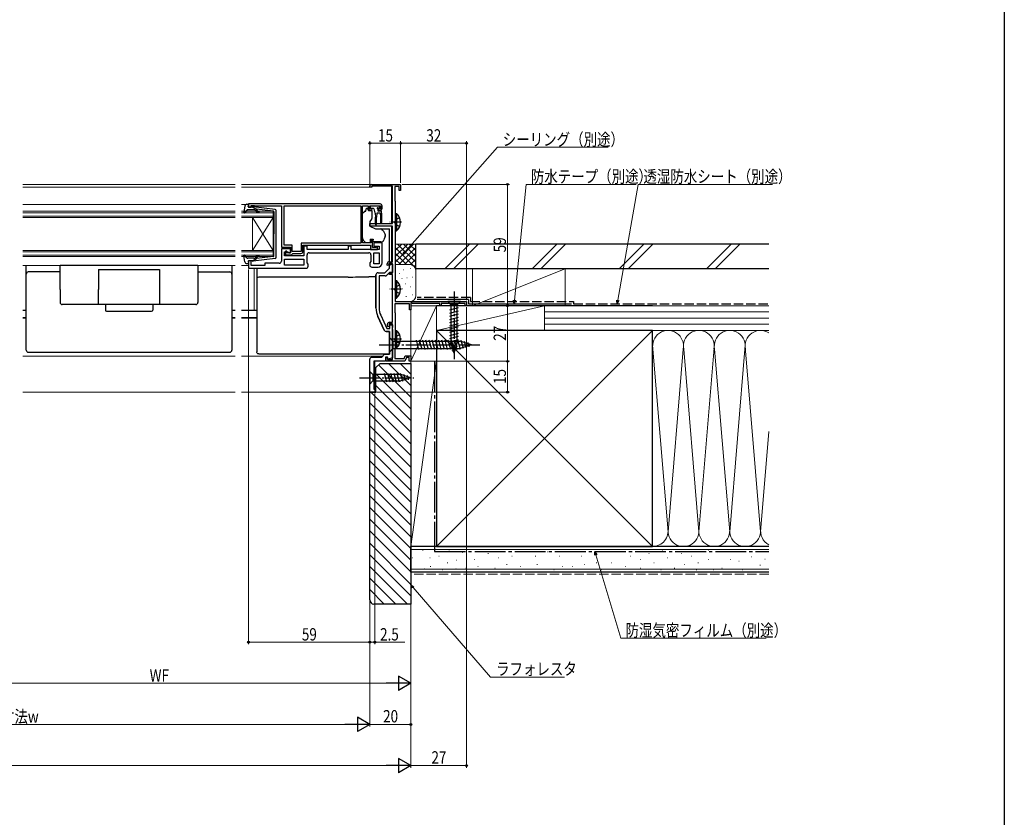
# Model space of a CAD drawing. Extents: x 0 to 990, y 0 to 1602.
# Drawn here: x 511 to 990, y 388 to 775 of the extents above; entities that cross this region are included whole.
import ezdxf

# ---------------------------------------------------------------- set-up
doc = ezdxf.new("R2010")
doc.units = 0
doc.linetypes.add('YCENTER_1', pattern=[13, 10, -1, 1, -1])
doc.linetypes.add('YHIDDEN_1', pattern=[4, 3, -1])
for name, color, linetype, lineweight in [('YKK_11', 7, 'CONTINUOUS', 30), ('YKK_12', 2, 'CONTINUOUS', 13), ('YKK_13', 4, 'CONTINUOUS', 30), ('YKK_D', 6, 'CONTINUOUS', 13), ('YSS_K', 3, 'CONTINUOUS', 13), ('YSS_KE', 3, 'CONTINUOUS', 30)]:
    doc.layers.add(name, color=color, linetype=linetype, lineweight=lineweight)
doc.layers.add('YKK_ZWAK', color=7, linetype='CONTINUOUS')
doc.styles.add('text-b', font='extslim2.shx', dxfattribs={"width": 0.8, "bigfont": 'extfont2.shx'})

msp = doc.modelspace()

# ---------------------------------------------------------------- linework, layer by layer
at = {"layer": 'YKK_11', "linetype": 'ByBlock', "lineweight": -2, "ltscale": 0.5}
for p, q in [((681.5, 693.87), (681.5, 694.57)), ((682.2, 695.27), (696.5, 695.27)), ((692.5, 694.37), (682.5, 694.37)), ((682.5, 694.37), (682.5, 693.87)), ((692.5, 676.27), (692.5, 694.37)), ((695.7, 694.27), (693.6, 694.27)), ((693.6, 694.27), (693.6, 687.46)), ((695.7, 692.27), (695.7, 694.27)), ((696.5, 695.27), (696.5, 692.27)), ((682.5, 693.87), (681.5, 693.87)), ((696.5, 692.27), (695.7, 692.27)), ((686.5, 685.77), (622.5, 685.77)), ((622.5, 685.77), (622.5, 684.17)), ((623.9, 684.17), (623.9, 684.97)), ((623.9, 684.97), (625.35, 684.97)), ((625.35, 684.97), (625.58, 684.87)), ((625.58, 684.87), (625.8, 684.77)), ((625.8, 684.77), (638.5, 684.77)), ((638.5, 684.77), (638.5, 664.77)), ((639.8, 684.87), (677.1, 684.87)), ((639.8, 684.87), (677.1, 684.87)), ((639.8, 665.67), (639.8, 684.87)), ((677.1, 684.87), (677.1, 666.67)), ((678, 666.77), (678, 684.77)), ((678, 684.77), (680.7, 684.77)), ((680.7, 684.77), (680.7, 683.57)), ((681.5, 683.27), (681.5, 684.77)), ((681.5, 684.77), (686.7, 684.77)), ((686.7, 684.77), (686.7, 683.27)), ((687.5, 683.57), (687.5, 684.77)), ((693.6, 687.46), (693.75, 687.27)), ((693.75, 687.27), (693.9, 687.07)), ((693.9, 687.07), (693.9, 638.27)), ((622.5, 684.17), (623.9, 684.17)), ((682.3, 683.27), (681.5, 683.27)), ((681.7, 682.57), (682.2, 682.57)), ((682.2, 682.57), (682.6, 682.97)), ((682.6, 682.97), (682.3, 683.27)), ((685.9, 683.27), (685.6, 682.97)), ((685.6, 682.97), (686, 682.57)), ((686.7, 683.27), (685.9, 683.27)), ((686, 682.57), (686.5, 682.57)), ((681.5, 674.97), (681.5, 676.27)), ((681.5, 676.27), (692.5, 676.27)), ((692.5, 674.97), (681.5, 674.97)), ((692.5, 657.67), (692.5, 674.97)), ((643.8, 665.67), (639.8, 665.67)), ((643.8, 662.57), (643.8, 665.67)), ((677.1, 666.67), (648.1, 666.67)), ((648.1, 666.67), (648.1, 662.57)), ((649, 662.67), (649, 665.77)), ((649, 665.77), (681.8, 665.77)), ((682, 666.77), (678, 666.77)), ((681.8, 665.77), (681.8, 663.57)), ((682.8, 668.27), (682, 668.27)), ((682, 668.27), (682, 666.77)), ((682.8, 664.57), (682.8, 668.27)), ((687.5, 666.77), (683.5, 666.77)), ((683.5, 666.77), (683.5, 665.27)), ((687.5, 657.07), (687.5, 666.77)), ((638.5, 664.77), (642.9, 664.77)), ((642.9, 663.97), (638.5, 663.97)), ((638.5, 663.97), (638.5, 657.97)), ((640, 660.47), (640, 662.47)), ((640, 662.47), (641.7, 662.47)), ((641.2, 662.77), (640.5, 662.77)), ((640.5, 662.77), (640.5, 661.07)), ((640.5, 661.07), (643.5, 661.07)), ((641.2, 661.97), (641.2, 662.77)), ((642.9, 661.97), (641.2, 661.97)), ((641.7, 662.47), (642.2, 661.97)), ((642.2, 661.97), (642.9, 661.97)), ((642.9, 664.77), (642.9, 661.97)), ((642.9, 661.97), (642.9, 663.97)), ((643.5, 661.07), (643.8, 661.37)), ((648.1, 662.57), (643.8, 662.57)), ((643.8, 661.37), (644.1, 661.67)), ((644.1, 661.67), (648, 661.67)), ((651, 665.17), (649.5, 665.17)), ((649.5, 665.17), (649.5, 660.47)), ((651, 663.57), (651, 665.17)), ((671, 663.57), (651, 663.57)), ((651, 657.19), (651, 661.07)), ((652, 662.07), (681, 662.07)), ((672.5, 665.27), (671, 665.27)), ((671, 665.27), (671, 663.57)), ((672.5, 663.57), (672.5, 665.27)), ((686, 663.57), (672.5, 663.57)), ((681.8, 663.57), (685.3, 663.57)), ((682, 661.07), (682, 657.79)), ((684.45, 664.57), (682.8, 664.57)), ((683.5, 665.27), (686, 665.27)), ((683.5, 656.57), (683.5, 662.07)), ((683.5, 656.57), (683.5, 662.07)), ((683.5, 662.07), (686, 662.07)), ((684.68, 664.67), (684.45, 664.57)), ((684.9, 664.77), (684.68, 664.67)), ((685.3, 664.77), (684.9, 664.77)), ((685.3, 663.57), (685.3, 664.77)), ((686, 665.27), (686, 663.57)), ((686, 662.07), (686, 656.57)), ((623.9, 658.17), (622.5, 658.17)), ((622.5, 658.17), (622.5, 654.47)), ((623.9, 655.87), (623.9, 658.17)), ((630.5, 655.87), (623.9, 655.87)), ((637.5, 656.97), (630.5, 656.97)), ((630.5, 656.97), (630.5, 655.87)), ((649.5, 660.47), (640, 660.47)), ((640, 658.97), (649.5, 658.97)), ((640, 658.97), (649.5, 658.97)), ((640, 655.97), (640, 658.97)), ((649.5, 655.97), (640, 655.97)), ((649.5, 658.97), (649.5, 655.97)), ((651.5, 656.47), (651, 657.19)), ((651.5, 655.47), (651.5, 656.47)), ((682, 657.79), (681.5, 657.07)), ((681.5, 657.07), (681.5, 656.07)), ((686, 656.57), (683.5, 656.57)), ((690, 656.07), (690, 656.67)), ((690.3, 655.77), (690, 656.07)), ((690.8, 656.27), (690.3, 655.77)), ((692.5, 656.87), (690.8, 656.87)), ((690.8, 656.87), (690.8, 656.27)), ((691, 657.67), (692.5, 657.67)), ((691.8, 656.47), (692.5, 656.47)), ((692.5, 652.17), (692.5, 656.87)), ((692.5, 656.47), (692.5, 652.47)), ((622.5, 654.47), (650.5, 654.47)), ((682.5, 655.07), (685.5, 655.07)), ((684.5, 635.21), (684.5, 651.27)), ((685.5, 652.27), (688.8, 652.27)), ((688.8, 652.27), (691, 654.47)), ((691.12, 652.47), (689.71, 651.07)), ((691, 654.47), (691, 655.67)), ((691, 651.47), (691, 652.17)), ((691, 652.17), (692.5, 652.17)), ((692.5, 651.47), (691, 651.47)), ((692.5, 652.47), (691.12, 652.47)), ((692.5, 628.27), (692.5, 651.47)), ((689.01, 650.77), (686, 650.77)), ((686, 650.77), (686, 635.21)), ((700.8, 637.17), (693.7, 637.17)), ((693.7, 637.17), (693.7, 632.92)), ((693.9, 638.27), (728.5, 638.27)), ((700.8, 634.27), (700.8, 637.17)), ((701.8, 637.62), (701.5, 637.45)), ((701.5, 637.45), (701.5, 634.27)), ((702.23, 637.37), (701.8, 637.62)), ((715.5, 637.37), (702.23, 637.37)), ((715.5, 636.27), (715.5, 637.37)), ((727.8, 637.37), (716.2, 637.37)), ((716.2, 637.37), (716.2, 636.27)), ((727.8, 636.27), (727.8, 637.37)), ((728.5, 638.27), (728.5, 636.27)), ((693.7, 632.92), (693.8, 632.75)), ((693.8, 632.75), (693.9, 632.57)), ((693.9, 632.57), (693.9, 615.77)), ((701.5, 634.27), (700.8, 634.27)), ((716.2, 636.27), (715.5, 636.27)), ((728.5, 636.27), (727.8, 636.27)), ((685.44, 630.99), (688.53, 624.35)), ((686.8, 631.62), (689.76, 625.27)), ((690.1, 626.37), (690.1, 627.27)), ((692.5, 627.47), (690.9, 627.47)), ((690.9, 627.47), (690.9, 626.57)), ((691.1, 628.27), (692.5, 628.27)), ((692.5, 610.17), (692.5, 627.47)), ((689.44, 623.77), (691, 623.77)), ((689.76, 625.27), (691.3, 625.27)), ((690.4, 626.07), (690.1, 626.37)), ((690.9, 626.57), (690.4, 626.07)), ((691, 623.77), (691, 612.67)), ((691.3, 625.27), (691.3, 627.07)), ((691.3, 627.07), (692.5, 627.07)), ((692.5, 625.73), (692.38, 625.55)), ((692.38, 625.55), (692.38, 625)), ((692.38, 625), (692.5, 624.81)), ((692.5, 627.07), (692.5, 625.73)), ((692.5, 624.81), (692.5, 611.03)), ((693.8, 615.6), (693.7, 615.43)), ((693.7, 615.43), (693.7, 610.67)), ((693.9, 615.77), (693.8, 615.6)), ((687.3, 611.27), (682.54, 611.27)), ((689.1, 609.27), (683.5, 609.27)), ((688.7, 612.67), (687.3, 611.27)), ((691, 612.67), (688.7, 612.67)), ((690.1, 611.27), (689.1, 611.27)), ((689.1, 611.27), (689.1, 609.27)), ((689.4, 609.27), (689.4, 611.07)), ((689.4, 611.07), (690.1, 611.07)), ((695.74, 609.27), (689.4, 609.27)), ((690.46, 610.29), (690.1, 611.27)), ((690.1, 611.07), (690.1, 610.17)), ((690.1, 610.17), (692.5, 610.17)), ((692.5, 611.03), (690.46, 610.29)), ((693.7, 610.67), (698.26, 610.67)), ((695.93, 609.39), (695.74, 609.27)), ((696.47, 609.39), (695.93, 609.39)), ((696.66, 609.27), (696.47, 609.39)), ((698.6, 609.27), (696.66, 609.27)), ((698.26, 610.67), (698.73, 611.97)), ((699.29, 611.17), (698.6, 609.27)), ((698.73, 611.97), (701.5, 611.97)), ((700.7, 611.17), (699.29, 611.17)), ((700.7, 609.27), (700.7, 611.17)), ((701.5, 609.27), (700.7, 609.27)), ((701.5, 611.97), (701.5, 609.27))]:
    msp.add_line(p, q, dxfattribs=at)
at = {"layer": 'YKK_11', "linetype": 'ByBlock', "lineweight": 30, "ltscale": 0.5}
for p, q in [((691.8, 656.47), (692.5, 656.47)), ((692.5, 656.47), (692.5, 655.87)), ((684.5, 651.27), (684.5, 635.21)), ((685.5, 652.27), (688.8, 652.27)), ((688.8, 652.27), (691, 654.47)), ((691, 654.47), (691, 655.67)), ((688.53, 624.35), (685.44, 630.99)), ((691, 623.77), (689.44, 623.77)), ((691, 612.67), (691, 623.77)), ((682.54, 611.27), (687.3, 611.27)), ((687.3, 611.27), (688.7, 612.67)), ((688.7, 612.67), (691, 612.67))]:
    msp.add_line(p, q, dxfattribs=at)
at = {"layer": 'YKK_11', "linetype": 'ByBlock'}
for p, q in [((681.5, 594.27), (681.5, 610.27)), ((683.5, 609.27), (683.5, 595.77)), ((684, 594.27), (681.5, 594.27)), ((683.5, 595.77), (684, 595.77)), ((684, 595.77), (684, 594.27))]:
    msp.add_line(p, q, dxfattribs=at)
at = {"layer": 'YKK_11', "linetype": 'ByBlock', "lineweight": -2, "ltscale": 0.5}
for centre, radius, start, end in [((682.2, 694.57), 0.7, 90, 180), ((686.5, 684.77), 1, 0, 90), ((681.7, 683.57), 1, 180, 270), ((686.5, 683.57), 1, 270, 360), ((648, 662.67), 1, 270, 360), ((652, 661.07), 1, 90, 180), ((681, 661.07), 1, 0, 90), ((637.5, 657.97), 1, 270, 360), ((682.5, 656.07), 1, 180, 270), ((685.5, 657.07), 2, 270, 360), ((691, 656.67), 1, 90, 180), ((691.8, 655.67), 0.8, 90, 180), ((650.5, 655.47), 1, 270, 360), ((685.5, 651.27), 1, 90, 180), ((689.01, 651.77), 1, 270, 315), ((694.5, 635.21), 10, 180, 205), ((694.5, 635.21), 8.5, 180, 205), ((691.1, 627.27), 1, 90, 180), ((689.44, 624.77), 1, 205, 270)]:
    msp.add_arc(centre, radius, start, end, dxfattribs=at)
at = {"layer": 'YKK_11', "linetype": 'ByBlock', "lineweight": 30, "ltscale": 0.5}
for centre, radius, start, end in [((691.8, 655.67), 0.8, 90, 180), ((685.5, 651.27), 1, 90, 180), ((694.5, 635.21), 10, 180, 205), ((689.44, 624.77), 1, 205, 270)]:
    msp.add_arc(centre, radius, start, end, dxfattribs=at)
at = {"layer": 'YKK_11', "linetype": 'ByBlock'}
msp.add_arc((682.5, 610.27), 1, 90, 180, dxfattribs=at)
at = {"layer": 'YKK_12'}
for p, q in [((616.1, 695.27), (512.75, 695.27)), ((692, 695.27), (619.1, 695.27)), ((692, 694.37), (692, 676.27)), ((616.1, 693.87), (512.75, 693.87)), ((682.3, 693.87), (619.1, 693.87)), ((512.75, 685.47), (616.1, 685.47)), ((619.1, 685.47), (621.3, 685.47)), ((692, 674.97), (692, 657.67)), ((616.1, 655.87), (512.75, 655.87)), ((622.5, 655.87), (619.1, 655.87)), ((625.25, 634.19), (625.25, 654.47)), ((512.75, 634.19), (514.43, 634.19)), ((512.75, 633.97), (514.43, 633.97)), ((614.43, 634.19), (616.1, 634.19)), ((614.43, 633.97), (616.1, 633.97)), ((619.1, 634.19), (626.55, 634.19)), ((619.1, 633.97), (626.55, 633.97)), ((512.75, 630.57), (514.43, 630.57)), ((512.75, 630.17), (514.43, 630.17)), ((614.43, 630.57), (616.1, 630.57)), ((614.43, 630.17), (616.1, 630.17)), ((619.1, 630.57), (626.55, 630.57)), ((619.1, 630.17), (626.55, 630.17)), ((512.75, 611.77), (616.1, 611.77)), ((619.1, 611.77), (687.8, 611.77)), ((684, 594.27), (684, 609.27)), ((512.75, 594.27), (616.1, 594.27)), ((619.1, 594.27), (684, 594.27))]:
    msp.add_line(p, q, dxfattribs=at)
at = {"layer": 'YKK_12', "linetype": 'Continuous'}
for p, q in [((616.1, 682.17), (512.75, 682.17)), ((512.75, 681.47), (616.1, 681.47)), ((616.1, 679.87), (512.75, 679.87)), ((634.5, 682.17), (619.1, 682.17)), ((619.1, 681.47), (634.5, 681.47)), ((634.5, 679.87), (619.1, 679.87)), ((634.5, 679.17), (634.5, 682.17)), ((512.75, 679.17), (616.1, 679.17)), ((619.1, 679.17), (634.5, 679.17)), ((624.5, 679.17), (624.5, 663.17)), ((634.5, 679.17), (624.5, 663.17)), ((634.5, 663.17), (624.5, 679.17)), ((634.5, 679.17), (634.5, 663.17)), ((616.1, 663.17), (512.75, 663.17)), ((512.75, 662.47), (616.1, 662.47)), ((616.1, 660.87), (512.75, 660.87)), ((634.5, 663.17), (619.1, 663.17)), ((619.1, 662.47), (634.5, 662.47)), ((634.5, 660.87), (619.1, 660.87)), ((634.5, 660.17), (634.5, 663.17)), ((512.75, 660.17), (616.1, 660.17)), ((619.1, 660.17), (634.5, 660.17))]:
    msp.add_line(p, q, dxfattribs=at)
at = {"layer": 'YKK_13', "ltscale": 0.5}
for p, q in [((620.75, 684.76), (620.21, 681.83)), ((621.73, 685.57), (622.3, 685.57)), ((622.41, 684.55), (622.59, 685.19)), ((621.91, 682.87), (620.72, 681.57)), ((625.13, 682.97), (622.13, 682.97)), ((624.4, 684.17), (622.7, 684.17)), ((624.4, 684.17), (626.4, 683.16)), ((635.46, 683.12), (624.72, 684.37)), ((626.33, 682.11), (625.9, 682.62)), ((626.39, 682.81), (626.71, 682.43)), ((634.63, 682.2), (626.4, 683.16)), ((634.9, 681.91), (634.9, 671.17)), ((635.9, 659.72), (635.9, 682.63)), ((634.9, 660.44), (634.9, 671.17)), ((621.91, 659.47), (620.72, 660.77)), ((530.93, 644.17), (530.93, 655.87)), ((597.93, 655.87), (530.93, 655.87)), ((597.93, 655.87), (597.93, 644.17)), ((620.75, 657.59), (620.21, 660.52)), ((621.73, 656.77), (622.3, 656.77)), ((625.13, 659.37), (622.13, 659.37)), ((622.41, 657.79), (622.59, 657.15)), ((624.4, 658.17), (622.7, 658.17)), ((624.4, 658.17), (626.4, 659.19)), ((635.46, 659.22), (624.72, 657.97)), ((626.33, 660.24), (625.9, 659.73)), ((626.39, 659.53), (626.71, 659.92)), ((634.63, 660.14), (626.4, 659.19)), ((549.63, 653.87), (579.23, 653.87)), ((549.63, 653.87), (549.63, 644.17)), ((579.23, 653.87), (579.23, 636.87)), ((530.93, 644.17), (530.93, 637.87)), ((549.63, 636.87), (549.63, 644.17)), ((597.93, 644.17), (597.93, 637.87)), ((596.93, 636.87), (531.93, 636.87))]:
    msp.add_line(p, q, dxfattribs=at)
at = {"layer": 'YKK_13'}
for p, q in [((682.05, 684.77), (685.65, 684.77)), ((686.36, 684.19), (685.86, 684.69)), ((678, 670.21), (678, 681.07)), ((678.15, 681.42), (678.85, 682.13)), ((679.21, 682.27), (679.5, 682.27)), ((679.5, 682.27), (679.9, 683.77)), ((679.9, 683.77), (680.4, 683.77)), ((680.4, 683.77), (680.4, 683.57)), ((680.87, 682.57), (682.5, 682.57)), ((681.75, 684.47), (681.75, 683.97)), ((682.05, 683.67), (683.12, 683.67)), ((682.5, 682.27), (682.5, 682.57)), ((682.5, 682.27), (682.5, 678.65)), ((683.41, 683.45), (683.93, 681.5)), ((684.15, 681.28), (684.25, 679.27)), ((684.85, 681.27), (684.75, 679.27)), ((686.55, 681.27), (684.85, 681.27)), ((685.35, 683.21), (685.35, 682.57)), ((686.95, 682.27), (685.65, 682.27)), ((685.81, 683.67), (686.15, 683.67)), ((686.55, 681.27), (686.65, 679.27)), ((687.25, 681.27), (687.15, 679.27)), ((687.25, 681.27), (687.25, 681.97)), ((682.38, 678.33), (681.5, 677.27)), ((681.5, 677.27), (681.5, 674.97)), ((684.25, 675.92), (684.25, 679.27)), ((684.75, 675.92), (684.75, 679.27)), ((686.65, 679.27), (686.65, 676.72)), ((687.15, 679.27), (687.15, 676.72)), ((681.5, 674.97), (684.29, 673.67)), ((684.29, 673.67), (686.83, 673.67)), ((686.98, 673.63), (691, 673.63)), ((689, 670.85), (689, 670.25)), ((691, 673.33), (691, 673.63)), ((691, 672.23), (691, 673.33)), ((691, 672.1), (691, 672.23)), ((691, 671.16), (691, 672.1)), ((691, 659.4), (691, 671.16)), ((678, 669.2), (678, 670.21)), ((679.6, 666.77), (678.59, 667.79)), ((681.6, 666.77), (679.6, 666.77)), ((681.6, 668.57), (683.2, 668.57)), ((681.6, 668.57), (681.6, 666.77)), ((683.2, 668.57), (683.2, 668.27)), ((683.2, 667.27), (683.2, 668.27)), ((686.9, 667.27), (683.2, 667.27)), ((688.97, 670.08), (688.31, 668.26)), ((514.43, 614.68), (514.43, 655.87)), ((614.43, 655.87), (614.43, 614.68)), ((691, 657.67), (691, 659.4)), ((691, 656.01), (691, 656.86)), ((530.93, 652.68), (515.43, 652.68)), ((597.93, 652.68), (613.43, 652.68)), ((626.5, 654.47), (626.5, 649.67)), ((626.5, 649.67), (626.5, 649.15)), ((626.5, 649.15), (626.5, 648.15)), ((626.5, 648.15), (626.5, 624.17)), ((670.97, 650.15), (627.5, 650.15)), ((684.5, 650.34), (680.99, 650.34)), ((552.93, 636.87), (552.93, 634.18)), ((575.93, 636.87), (575.93, 634.18)), ((725.6, 638.27), (719.4, 638.27)), ((719.4, 638.27), (720.95, 636.72)), ((720.95, 636.72), (720.95, 618.19)), ((724.05, 636.72), (720.95, 636.72)), ((725.6, 638.27), (724.05, 636.72)), ((724.05, 618.19), (724.05, 636.72)), ((553.43, 633.68), (575.43, 633.68)), ((720.4, 634.3), (724.6, 635.42)), ((720.4, 632.74), (724.6, 633.87)), ((720.4, 631.19), (724.6, 632.32)), ((720.4, 629.64), (724.6, 630.76)), ((720.4, 628.09), (724.6, 629.21)), ((720.4, 626.53), (724.6, 627.66)), ((626.5, 624.17), (626.5, 620.9)), ((720.4, 624.98), (724.6, 626.11)), ((720.4, 623.43), (724.6, 624.55)), ((720.4, 621.87), (724.6, 623)), ((626.5, 620.9), (626.5, 614.31)), ((691, 620.77), (691, 613.77)), ((691, 620.77), (692.75, 619.02)), ((692.75, 619.02), (692.75, 615.52)), ((692.75, 619.02), (725.45, 619.02)), ((705.37, 614.97), (704.14, 619.57)), ((706.92, 614.97), (705.69, 619.57)), ((708.48, 614.97), (707.25, 619.57)), ((710.03, 614.97), (708.8, 619.57)), ((711.58, 614.97), (710.35, 619.57)), ((713.14, 614.97), (711.9, 619.57)), ((714.69, 614.97), (713.46, 619.57)), ((716.24, 614.97), (715.01, 619.57)), ((717.8, 614.97), (716.56, 619.57)), ((719.35, 614.97), (718.12, 619.57)), ((720.9, 614.97), (719.67, 619.57)), ((720.4, 620.32), (724.6, 621.45)), ((720.4, 618.77), (724.6, 619.89)), ((720.66, 617.28), (724.6, 618.34)), ((722.5, 613.27), (720.95, 618.19)), ((722.45, 614.97), (721.22, 619.57)), ((722.5, 613.27), (724.05, 618.19)), ((724.01, 614.97), (722.77, 619.57)), ((725.56, 614.98), (724.33, 619.57)), ((731, 617.27), (725.45, 619.02)), ((726.99, 615.43), (725.91, 619.45)), ((728.42, 615.88), (727.61, 618.92)), ((729.85, 616.34), (729.3, 618.39)), ((515.43, 613.68), (613.43, 613.68)), ((626.5, 614.31), (626.5, 613.89)), ((627.5, 612.89), (691, 612.89)), ((691, 613.77), (692.75, 615.52)), ((691, 614.3), (691, 614.92)), ((691, 613.67), (691, 614.3)), ((691, 613.31), (691, 613.67)), ((691, 612.89), (691, 613.31)), ((692.75, 615.52), (725.45, 615.52)), ((721.11, 615.85), (724.15, 616.67)), ((721.56, 614.42), (723.61, 614.97)), ((731, 617.27), (725.45, 615.52)), ((681.5, 604.37), (681.5, 598.17)), ((681.5, 604.37), (683.05, 602.82)), ((689.8, 599.17), (688.67, 603.37)), ((691.35, 599.17), (690.22, 603.37)), ((692.9, 599.17), (691.78, 603.37)), ((694.45, 599.17), (693.33, 603.37)), ((696.01, 599.17), (694.88, 603.37)), ((697.49, 599.43), (696.43, 603.37)), ((681.5, 598.17), (683.05, 599.72)), ((696.59, 602.82), (683.05, 602.82)), ((683.05, 602.82), (683.05, 599.72)), ((683.05, 599.72), (696.59, 599.72)), ((701.5, 601.27), (696.59, 602.82)), ((701.5, 601.27), (696.59, 599.72)), ((698.92, 599.88), (698.11, 602.92)), ((700.35, 600.34), (699.81, 602.39))]:
    msp.add_line(p, q, dxfattribs=at)
at = {"layer": 'YKK_13', "linetype": 'Continuous', "ltscale": 0.5}
for p, q in [((693.9, 681.12), (693.9, 672.62)), ((693.9, 681.12), (694.41, 681.12)), ((694.41, 681.12), (694.41, 672.62)), ((693.9, 678.87), (693.9, 674.87)), ((693.9, 672.62), (694.41, 672.62)), ((693.9, 648.52), (693.9, 640.02)), ((693.9, 648.52), (694.41, 648.52)), ((694.41, 648.52), (694.41, 640.02)), ((693.9, 646.27), (693.9, 642.27)), ((693.9, 640.02), (694.41, 640.02)), ((693.9, 624.32), (693.9, 615.82)), ((693.9, 624.32), (694.41, 624.32)), ((694.41, 624.32), (694.41, 615.82)), ((693.9, 622.07), (693.9, 618.07)), ((693.9, 615.82), (694.41, 615.82))]:
    msp.add_line(p, q, dxfattribs=at)
at = {"layer": 'YKK_13', "linetype": 'YCENTER_1', "ltscale": 0.5}
for p, q in [((696.86, 676.87), (691.18, 676.87)), ((696.86, 644.27), (691.18, 644.27)), ((696.86, 620.07), (691.18, 620.07))]:
    msp.add_line(p, q, dxfattribs=at)
at = {"layer": 'YKK_13', "linetype": 'YHIDDEN_1', "ltscale": 0.5}
for p, q in [((694.09, 678.02), (693.48, 676.87)), ((694.09, 675.73), (693.48, 676.87)), ((696, 678.95), (694.09, 678.02)), ((696, 674.8), (694.09, 675.73)), ((696, 646.35), (694.09, 645.42)), ((694.09, 645.42), (693.48, 644.27)), ((694.09, 643.13), (693.48, 644.27)), ((696, 642.2), (694.09, 643.13)), ((694.09, 621.22), (693.48, 620.07)), ((694.09, 618.93), (693.48, 620.07)), ((696, 622.15), (694.09, 621.22)), ((696, 618), (694.09, 618.93))]:
    msp.add_line(p, q, dxfattribs=at)
at = {"layer": 'YKK_13', "linetype": 'YCENTER_1'}
for p, q in [((722.5, 643.27), (722.5, 610.36)), ((686, 617.27), (736, 617.27)), ((676.5, 601.27), (702.99, 601.27))]:
    msp.add_line(p, q, dxfattribs=at)
at = {"layer": 'YKK_13', "ltscale": 0.5}
for centre, radius, start, end in [((621.73, 684.57), 1, 90, 169.4879), ((622.3, 685.27), 0.3, 344.4346, 90), ((620.5, 681.77), 0.3, 169.4879, 317.6447), ((622.13, 682.67), 0.3, 90, 137.6447), ((622.7, 684.47), 0.3, 164.4346, 270), ((624.68, 684.07), 0.3, 83.3791, 160.5288), ((625.13, 681.97), 1, 40, 90), ((627.47, 683.07), 1.5, 220, 270), ((626.54, 682.94), 0.2, 83.3791, 220), ((627.47, 683.07), 1, 220, 270), ((627.47, 681.82), 0.25, 270, 90), ((634.6, 681.91), 0.3, 0, 83.3791), ((635.4, 682.63), 0.5, 0, 83.3791), ((620.5, 660.57), 0.3, 42.3553, 190.5121), ((627.47, 659.27), 1.5, 90, 140), ((627.47, 660.52), 0.25, 270, 90), ((621.73, 657.77), 1, 190.5121, 270), ((622.13, 659.67), 0.3, 222.3553, 270), ((622.3, 657.07), 0.3, 270, 15.5654), ((622.7, 657.87), 0.3, 90, 195.5654), ((624.68, 658.27), 0.3, 199.4712, 276.6209), ((625.13, 660.37), 1, 270, 320), ((626.54, 659.4), 0.2, 140, 276.6209), ((627.47, 659.27), 1, 90, 140), ((634.6, 660.44), 0.3, 276.6209, 0), ((635.4, 659.72), 0.5, 276.6209, 0), ((531.93, 637.87), 1, 180, 270), ((596.93, 637.87), 1, 270, 0)]:
    msp.add_arc(centre, radius, start, end, dxfattribs=at)
at = {"layer": 'YKK_13'}
for centre, radius, start, end in [((682.05, 684.47), 0.3, 90, 180), ((685.65, 684.47), 0.3, 45, 90), ((678.5, 681.07), 0.5, 135, 180), ((679.21, 681.77), 0.5, 90, 135), ((681.7, 683.57), 1.3, 180, 230.2848), ((682.05, 683.97), 0.3, 180, 270), ((683.12, 683.37), 0.3, 15, 90), ((684.22, 681.57), 0.3, 195, 255.8622), ((685.35, 683.67), 0.25, 33.0557, 236.9443), ((685.05, 683.21), 0.3, 0, 56.9443), ((685.65, 682.57), 0.3, 180, 270), ((685.81, 683.97), 0.3, 213.0557, 270), ((686.15, 683.97), 0.3, 270, 45), ((686.95, 681.97), 0.3, 0, 90), ((682, 678.65), 0.5, 320, 0), ((684.5, 675.92), 0.25, 180, 0), ((686.9, 676.72), 0.25, 180, 0), ((684.2, 669.52), 5, 17.1462, 54.2046), ((688.5, 670.25), 0.5, 340, 0), ((688.5, 670.85), 0.5, 0, 17.1462), ((680, 669.2), 2, 180, 198.3133), ((680, 669.2), 2, 198.3133, 225), ((686.9, 668.77), 1.5, 270, 340), ((515.43, 651.68), 1, 90, 180), ((613.43, 651.68), 1, 0, 90), ((627.5, 649.15), 0.999, 89.9465, 179.9465), ((553.43, 634.18), 0.5, 180, 270), ((575.43, 634.18), 0.5, 270, 0), ((515.43, 614.68), 1, 180, 270), ((613.43, 614.68), 1, 270, 0)]:
    msp.add_arc(centre, radius, start, end, dxfattribs=at)
at = {"layer": 'YKK_13', "linetype": 'Continuous', "ltscale": 0.5}
for centre in [(690.87, 676.87), (690.87, 644.27), (690.87, 620.07)]:
    msp.add_arc(centre, 5.53, 309.7941, 50.2059, dxfattribs=at)
at = {"layer": 'YKK_13', "extrusion": (0, 0, -1)}
msp.add_ellipse((681.32, 649.17), major_axis=(-19, 0), ratio=0.061163, start_param=0.994975, end_param=1.553645, dxfattribs=at)
at = {"layer": 'YKK_13', "extrusion": (-3.64898e-33, 2.79478e-15, -1)}
msp.add_ellipse((627.5, 613.89), major_axis=(0, -1), ratio=0.998135, start_param=0, end_param=1.570796, dxfattribs=at)
at = {"layer": 'YKK_13'}
for points in [[(686.98, 673.65), (686.93, 673.67), (686.88, 673.67), (686.83, 673.67)], [(686.98, 673.65), (687.03, 673.63), (687.08, 673.61), (687.12, 673.58)]]:
    msp.add_open_spline(points, degree=3, dxfattribs=at)
at = {"layer": 'YKK_D'}
for p, q in [((681.5, 695.57), (681.5, 716.27)), ((681.5, 715.27), (696.5, 715.27)), ((696.5, 695.97), (696.5, 716.27)), ((696.5, 695.97), (696.5, 716.27)), ((696.5, 715.27), (728.5, 715.27)), ((728.5, 638.97), (728.5, 716.27)), ((698.61, 662.28), (743.64, 713.27)), ((743.64, 713.27), (797.34, 713.27)), ((697.2, 695.27), (749.5, 695.27)), ((748.5, 636.27), (748.5, 695.27)), ((751.84, 638.96), (757.59, 695.27)), ((757.59, 695.27), (810.97, 695.27)), ((802.08, 638.95), (812.03, 695.27)), ((812.03, 695.27), (877.25, 695.27)), ((622.5, 653.97), (622.5, 471.77)), ((728.5, 635.57), (728.5, 411.77)), ((729.15, 636.27), (749.5, 636.27)), ((729.15, 636.27), (749.5, 636.27)), ((748.5, 609.27), (748.5, 636.27)), ((701.5, 608.57), (701.5, 411.77)), ((701.5, 608.57), (701.5, 431.77)), ((701.5, 608.57), (701.5, 411.77)), ((701.5, 608.57), (701.5, 451.77)), ((702.2, 609.27), (749.5, 609.27)), ((702.2, 609.27), (749.5, 609.27)), ((748.5, 594.27), (748.5, 609.27)), ((684.7, 594.27), (749.5, 594.27)), ((681.5, 593.57), (681.5, 431.77)), ((681.5, 593.57), (681.5, 431.77)), ((681.5, 593.57), (681.5, 471.77)), ((681.5, 593.57), (681.5, 471.77)), ((684, 593.57), (684, 471.77)), ((791.37, 515.15), (803.63, 474.69)), ((702.61, 499.34), (740.18, 455.77)), ((803.63, 474.69), (874.29, 474.69)), ((681.5, 472.77), (622.5, 472.77)), ((681.5, 472.77), (684, 472.77)), ((684, 472.77), (698.5, 472.77)), ((740.18, 455.77), (776.16, 455.77)), ((461.5, 452.77), (694.5, 452.77)), ((674.5, 432.77), (315.5, 432.77)), ((681.5, 432.77), (701.5, 432.77)), ((295.5, 412.77), (694.5, 412.77)), ((701.5, 412.77), (728.5, 412.77))]:
    msp.add_line(p, q, dxfattribs=at)
at = {"layer": 'YKK_D', "linetype": 'ByBlock', "lineweight": -2}
for p, q in [((697.49, 661), (698.27, 662.58)), ((697.49, 661), (698.61, 662.28)), ((698.95, 661.97), (697.49, 661)), ((751.66, 637.27), (751.38, 639.01)), ((751.66, 637.27), (751.84, 638.96)), ((752.29, 638.92), (751.66, 637.27)), ((801.79, 637.27), (801.63, 639.03)), ((801.79, 637.27), (802.08, 638.95)), ((802.53, 638.87), (801.79, 637.27)), ((790.94, 515.01), (790.88, 516.77)), ((790.88, 516.77), (791.81, 515.28)), ((790.88, 516.77), (791.37, 515.15)), ((702.27, 499.04), (701.5, 500.63)), ((701.5, 500.63), (702.96, 499.64)), ((701.5, 500.63), (702.61, 499.34))]:
    msp.add_line(p, q, dxfattribs=at)
at = {"layer": 'YKK_D', "lineweight": -2}
for p, q in [((701.5, 452.77), (695.44, 456.27)), ((695.44, 456.27), (695.44, 449.27)), ((701.5, 452.77), (689.38, 452.77)), ((701.5, 452.77), (695.44, 449.27)), ((681.5, 432.77), (675.44, 436.27)), ((675.44, 436.27), (675.44, 429.27)), ((681.5, 432.77), (669.38, 432.77)), ((681.5, 432.77), (675.44, 429.27)), ((701.5, 412.77), (689.38, 412.77)), ((701.5, 412.77), (695.44, 416.27)), ((695.44, 416.27), (695.44, 409.27)), ((701.5, 412.77), (695.44, 409.27))]:
    msp.add_line(p, q, dxfattribs=at)
at = {"layer": 'YKK_D', "linetype": 'ByBlock', "lineweight": -2}
for centre in [(681.5, 715.27), (696.5, 715.27), (696.5, 715.27), (728.5, 715.27), (748.5, 695.27), (748.5, 636.27), (748.5, 636.27), (748.5, 609.27), (748.5, 609.27), (748.5, 594.27), (622.5, 472.77), (681.5, 472.77), (681.5, 472.77), (684, 472.77), (701.5, 432.77), (728.5, 412.77)]:
    msp.add_circle(centre, 0.425, dxfattribs=at)
at = {"layer": 'YKK_ZWAK'}
msp.add_line((990, 1560), (990, 0), dxfattribs=at)
at = {"layer": 'YSS_K', "linetype": 'Continuous', "ltscale": 1.5}
for p, q in [((703.9, 666.27), (693.9, 666.27)), ((693.9, 657.41), (702.76, 666.27)), ((693.9, 660.24), (699.93, 666.27)), ((693.9, 663.07), (697.1, 666.27)), ((693.9, 665.9), (694.27, 666.27)), ((695.04, 666.27), (703.9, 657.41)), ((697.87, 666.27), (703.9, 660.24)), ((700.7, 666.27), (703.9, 663.07)), ((703.53, 666.27), (703.9, 665.9)), ((703.9, 653.27), (703.9, 666.27)), ((717.94, 654.27), (729.94, 666.27)), ((734.18, 666.27), (722.18, 654.27)), ((760.37, 654.27), (772.37, 666.27)), ((764.61, 654.27), (776.61, 666.27)), ((802.79, 654.27), (814.79, 666.27)), ((807.04, 654.27), (819.04, 666.27)), ((845.22, 654.27), (857.22, 666.27)), ((849.46, 654.27), (861.46, 666.27)), ((693.9, 664.59), (703.9, 654.59)), ((693.9, 661.76), (699.39, 656.27)), ((695.59, 656.27), (703.9, 664.59)), ((698.41, 656.27), (703.9, 661.76)), ((693.9, 658.93), (696.57, 656.26)), ((700.9, 656.27), (693.9, 656.27)), ((701.23, 656.26), (703.9, 658.93)), ((703.11, 655.31), (703.9, 656.1)), ((695.9, 651.95), (696.1, 651.95)), ((697.76, 653.78), (697.96, 653.78)), ((701.09, 654.45), (701.29, 654.45)), ((703.9, 641.27), (703.9, 653.27)), ((731.5, 636.27), (776.5, 654.27)), ((731.5, 654.27), (731.5, 636.27)), ((731.5, 654.27), (776.5, 654.27)), ((776.5, 654.27), (776.5, 636.27)), ((697.09, 649.44), (697.29, 649.44)), ((698.82, 646.98), (699.02, 646.98)), ((699.43, 649.77), (699.63, 649.77)), ((702.1, 650.11), (702.3, 650.11)), ((697.42, 644.43), (697.62, 644.43)), ((701.09, 645.43), (701.29, 645.43)), ((702.1, 641.59), (702.3, 641.59)), ((694.2, 638.27), (700.9, 638.27)), ((699.09, 640.76), (699.29, 640.76)), ((714, 636.27), (701.5, 636.27)), ((701.5, 636.27), (701.5, 609.27)), ((701.5, 609.27), (714, 636.27)), ((714, 609.27), (714, 636.27)), ((766.5, 636.27), (714, 636.27)), ((714, 636.27), (714, 624.27)), ((766.5, 636.27), (714, 624.27)), ((776.5, 636.27), (731.5, 636.27)), ((766.5, 624.27), (766.5, 636.27)), ((875.53, 636.27), (766.5, 636.27)), ((766.5, 624.27), (766.5, 636.27)), ((875.53, 633.27), (766.5, 633.27)), ((875.53, 630.27), (766.5, 630.27)), ((875.53, 627.27), (766.5, 627.27)), ((714, 519.27), (819, 624.27)), ((714, 624.27), (819, 519.27)), ((714, 624.27), (766.5, 624.27)), ((766.5, 624.27), (875.53, 624.27)), ((819, 624.27), (875.53, 624.27)), ((819.01, 617.08), (826.34, 528.3)), ((833.84, 615.24), (826.5, 526.39)), ((841.5, 526.39), (834.16, 615.24)), ((848.89, 615.83), (841.5, 526.39)), ((849.16, 615.21), (856.5, 526.39)), ((856.5, 526.39), (864, 617.17)), ((864.08, 616.24), (871.5, 526.39)), ((690.67, 608.27), (701.5, 597.44)), ((696.32, 608.27), (701.5, 603.1)), ((714, 609.27), (701.5, 609.27)), ((701.5, 519.27), (701.5, 609.27)), ((714, 609.27), (701.5, 519.27)), ((701.5, 609.27), (714, 609.27)), ((714, 519.27), (714, 609.27)), ((685.75, 607.53), (701.5, 591.78)), ((684.5, 603.13), (701.5, 586.13)), ((682.04, 594.27), (701.5, 574.81)), ((684.5, 597.47), (701.5, 580.47)), ((681.5, 589.16), (701.5, 569.16)), ((681.5, 583.5), (701.5, 563.5)), ((681.5, 577.84), (701.5, 557.84)), ((871.5, 526.39), (875.53, 575.1)), ((681.5, 572.18), (701.5, 552.18)), ((681.5, 566.53), (701.5, 546.53)), ((681.5, 560.87), (701.5, 540.87)), ((681.5, 555.21), (701.5, 535.21)), ((681.5, 549.56), (701.5, 529.56)), ((681.5, 543.9), (701.5, 523.9)), ((681.5, 538.24), (701.5, 518.24)), ((681.5, 532.59), (701.5, 512.59)), ((681.5, 526.93), (701.5, 506.93)), ((681.5, 520.87), (701.5, 500.87)), ((714, 519.27), (701.5, 519.27)), ((875.53, 517.77), (701.5, 517.77)), ((707.18, 517.44), (707.38, 517.44)), ((719.98, 517.05), (720.18, 517.05)), ((819, 519.27), (875.53, 519.27)), ((823.76, 517.53), (823.96, 517.53)), ((846.01, 517.53), (846.21, 517.53)), ((681.5, 515.21), (701.5, 495.21)), ((702.12, 513.82), (702.32, 513.82)), ((710.69, 513.82), (710.89, 513.82)), ((715.04, 514.56), (715.24, 514.56)), ((723.49, 512.66), (723.69, 512.66)), ((726.61, 516.27), (726.81, 516.27)), ((730.7, 516.71), (730.9, 516.71)), ((732.35, 512.91), (732.55, 512.91)), ((738.94, 515.88), (739.14, 515.88)), ((743.89, 513.73), (744.09, 513.73)), ((750.48, 514.56), (750.68, 514.56)), ((755.42, 516.71), (755.62, 516.71)), ((761.95, 514.56), (762.15, 514.56)), ((767.72, 516.71), (767.92, 516.71)), ((773.49, 514.56), (773.69, 514.56)), ((778.43, 516.71), (778.63, 516.71)), ((784.2, 514.56), (784.4, 514.56)), ((791.62, 516.71), (791.82, 516.71)), ((800.68, 516.71), (800.88, 516.71)), ((808.1, 514.56), (808.3, 514.56)), ((813.05, 512.91), (813.25, 512.91)), ((817.17, 515.88), (817.37, 515.88)), ((826.23, 513.73), (826.43, 513.73)), ((832.83, 515.88), (833.03, 515.88)), ((837.77, 514.56), (837.97, 514.56)), ((846.01, 512.91), (846.21, 512.91)), ((852.61, 516.71), (852.81, 516.71)), ((856.73, 512.91), (856.93, 512.91)), ((862.5, 516.71), (862.7, 516.71)), ((867.12, 514.22), (867.32, 514.22)), ((873.55, 513.05), (873.75, 513.05)), ((681.5, 509.55), (699.78, 491.27)), ((875.53, 508.27), (701.5, 508.27)), ((707.96, 508.37), (708.16, 508.37)), ((710.92, 509.61), (711.12, 509.61)), ((716.69, 507.97), (716.89, 507.97)), ((719.16, 511.26), (719.36, 511.26)), ((723.3, 508.37), (723.5, 508.37)), ((728.23, 508.79), (728.43, 508.79)), ((734, 509.61), (734.2, 509.61)), ((742.24, 508.79), (742.44, 508.79)), ((748.01, 510.44), (748.21, 510.44)), ((754.6, 509.61), (754.8, 509.61)), ((762.77, 510.44), (762.97, 510.44)), ((771.01, 507.97), (771.21, 507.97)), ((775.13, 509.61), (775.33, 509.61)), ((780.08, 509.61), (780.28, 509.61)), ((785.85, 510.44), (786.05, 510.44)), ((791.62, 511.26), (791.82, 511.26)), ((794.09, 507.97), (794.29, 507.97)), ((799.04, 511.26), (799.24, 511.26)), ((805.63, 509.61), (805.83, 509.61)), ((813.05, 508.79), (813.25, 508.79)), ((819.64, 511.26), (819.84, 511.26)), ((822.94, 507.97), (823.14, 507.97)), ((829.53, 508.79), (829.73, 508.79)), ((834.47, 510.44), (834.67, 510.44)), ((840.24, 507.97), (840.44, 507.97)), ((841.07, 511.26), (841.27, 511.26)), ((848.48, 507.97), (848.68, 507.97)), ((852.61, 508.79), (852.81, 508.79)), ((860.85, 512.09), (861.05, 512.09)), ((862.5, 507.97), (862.7, 507.97)), ((871.21, 510.13), (871.41, 510.13)), ((681.5, 503.9), (694.12, 491.27)), ((681.5, 498.33), (688.56, 491.27))]:
    msp.add_line(p, q, dxfattribs=at)
at = {"layer": 'YSS_K', "linetype": 'YHIDDEN_1', "ltscale": 1.5}
msp.add_line((875.53, 505.77), (701.5, 505.77), dxfattribs=at)
at = {"layer": 'YSS_K', "linetype": 'Continuous', "ltscale": 1.5}
for centre, radius, start, end in [((700.9, 653.27), 3, 0, 90), ((700.9, 641.27), 3, 270, 0), ((826.5, 616.77), 7.5, 348.2167, 191.7838), ((841.5, 616.77), 7.5, 348.2167, 191.7838), ((856.5, 616.77), 7.5, 348.2167, 191.7838), ((871.5, 616.77), 7.5, 57.541, 191.7838), ((819, 526.77), 7.5, 270, 11.7835), ((834, 526.77), 7.5, 168.2165, 11.7835), ((849, 526.77), 7.5, 168.2165, 11.7835), ((864, 526.77), 7.5, 168.2165, 11.7835), ((879, 526.77), 7.5, 168.2165, 242.3994)]:
    msp.add_arc(centre, radius, start, end, dxfattribs=at)
at = {"layer": 'YSS_KE', "linetype": 'Continuous', "ltscale": 1.5}
for p, q in [((875.53, 666.27), (703.9, 666.27)), ((703.9, 654.27), (703.9, 666.27)), ((875.53, 654.27), (703.9, 654.27)), ((729.5, 639.27), (704.5, 639.27)), ((729.5, 639.27), (729.5, 637.27)), ((729.5, 637.27), (779.5, 637.27)), ((819, 636.27), (714, 636.27)), ((819, 624.27), (714, 624.27)), ((714, 624.27), (714, 519.27)), ((819, 610.31), (819, 624.27)), ((819, 519.27), (819, 616.77)), ((875.53, 519.27), (701.5, 519.27)), ((701.5, 506.77), (701.5, 519.27)), ((714, 519.27), (819, 519.27)), ((875.53, 506.77), (701.5, 506.77))]:
    msp.add_line(p, q, dxfattribs=at)
at = {"layer": 'YSS_KE', "linetype": 'YHIDDEN_1', "ltscale": 1.5}
for p, q in [((730.5, 640.27), (704.5, 640.27)), ((730.5, 640.27), (730.5, 638.27)), ((730.5, 638.27), (780.5, 638.27)), ((780.5, 638.27), (780.5, 637.27)), ((780.5, 637.27), (875.53, 637.27))]:
    msp.add_line(p, q, dxfattribs=at)
at = {"layer": 'YSS_KE', "linetype": 'ByBlock', "lineweight": -2, "ltscale": 0.5}
for p, q in [((684.5, 606.27), (686.5, 608.27)), ((686.5, 608.27), (701.5, 608.27)), ((701.5, 608.27), (701.5, 491.27)), ((684.5, 594.27), (684.5, 606.27)), ((681.5, 493.27), (681.5, 594.27)), ((681.5, 594.27), (684.5, 594.27)), ((701.5, 491.27), (683.5, 491.27))]:
    msp.add_line(p, q, dxfattribs=at)
at = {"layer": 'YSS_KE', "linetype": 'YCENTER_1', "ltscale": 1.5}
for p, q in [((713, 609.27), (713, 516.77)), ((713, 516.77), (875.53, 516.77))]:
    msp.add_line(p, q, dxfattribs=at)
at = {"layer": 'YSS_KE', "linetype": 'ByBlock', "lineweight": -2, "ltscale": 0.5}
msp.add_arc((683.5, 493.27), 2, 180, 270, dxfattribs=at)

# ---------------------------------------------------------------- texts
at = {"layer": 'YKK_D', "style": 'text-b', "width": 0.8}
for s, p in [('15', (685.48, 716.07)), ('32', (708.98, 716.07)), ('シーリング（別途）', (746.14, 714.07)), ('防水テープ（別途）', (759.77, 696.07)), ('透湿防水シート（別途）', (814.53, 696.07)), ('59', (648.48, 473.57)), ('2.5', (686.5, 473.57)), ('防湿気密フィルム（別途）', (805.81, 475.49)), ('ラフォレスタ', (742.88, 456.77)), ('WF', (574.48, 453.57)), ('内法基準寸法w', (475.96, 433.57)), ('20', (687.98, 433.77)), ('27', (711.48, 413.77))]:
    msp.add_text(s, height=6, dxfattribs=at).set_placement(p)
for s, p in [('59', (747.7, 662.25)), ('27', (747.7, 619.25)), ('15', (747.7, 598.25))]:
    msp.add_text(s, height=6, rotation=90, dxfattribs=at).set_placement(p)

doc.saveas('drawing.dxf')
